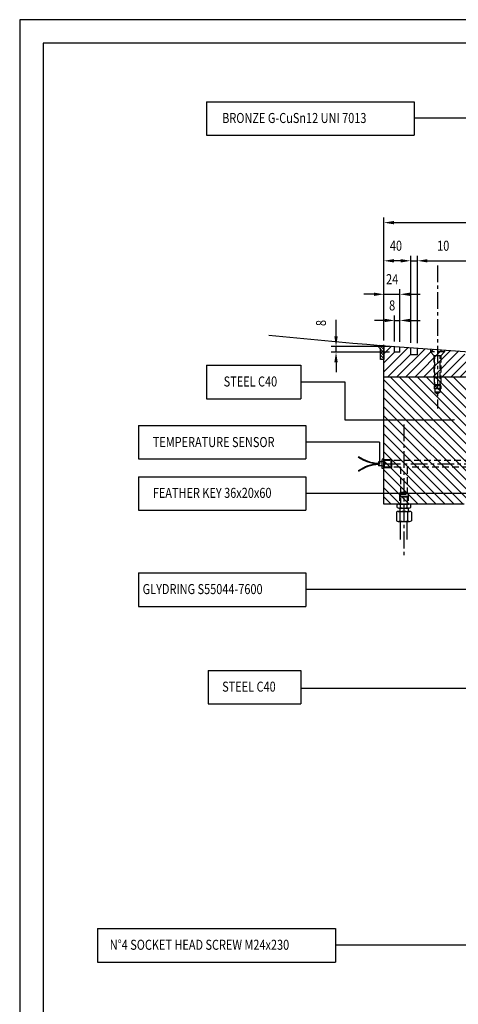
# Model space of a CAD drawing. Extents: x 0 to 4200, y 0 to 2970.
# Drawn here: x 0 to 656, y 1499 to 2970 of the extents above; entities that cross this region are included whole.
import ezdxf
from ezdxf.enums import TextEntityAlignment as Align

# ---------------------------------------------------------------- set-up
doc = ezdxf.new("R2010")
doc.units = 0
doc.header["$LTSCALE"] = 20
doc.linetypes.add('CENTER', pattern=[2, 1.25, -0.25, 0.25, -0.25])
doc.linetypes.add('DASHED', pattern=[0.75, 0.5, -0.25])
doc.layers.get('0').update_dxf_attribs({"color": 3, "linetype": 'CONTINUOUS'})
doc.layers.get('DEFPOINTS').update_dxf_attribs({"linetype": 'CONTINUOUS'})
for name, color, linetype in [('ASSI', 3, 'CENTER'), ('BORDODISEGNO', 7, 'CONTINUOUS'), ('L1', 7, 'CONTINUOUS'), ('LIMITIFOGLIO', 1, 'CONTINUOUS'), ('QUOTE', 1, 'CONTINUOUS'), ('SEZIONI', 2, 'CONTINUOUS'), ('TRATTEGGIATE', 1, 'DASHED')]:
    doc.layers.add(name, color=color, linetype=linetype)
doc.styles.add('QUOTE', font='simplex', dxfattribs={"width": 0.8, "oblique": 10, "height": 15})
doc.styles.get("Standard").update_dxf_attribs({"font": 'romans.shx', "height": 2})
doc.dimstyles.get("Standard").update_dxf_attribs({"dimtxt": 0.18, "dimasz": 0.18, "dimexe": 0.18, "dimexo": 0.0625, "dimgap": 0.09, "dimtad": 0, "dimtih": 1, "dimtoh": 1, "dimdec": 4, "dimzin": 0, "dimtxsty": 'STANDARD', "dimcen": 0.09, "dimazin": 3, "dimtfac": 1, "dimtdec": 4, "dimtofl": 0, "dimtmove": 0, "dimatfit": 3, "dimtolj": 1, "dimtzin": 0})

# ---------------------------------------------------------------- blocks, each defined once
blk = doc.blocks.new('*D16')
at = {"color": 0, "linetype": 'BYBLOCK'}
for p, q in [((544.6, 2490.7), (544.6, 2674.4)), ((559.6, 2666.9), (1629.6, 2666.9)), ((1644.6, 2489.6), (1644.6, 2674.4))]:
    blk.add_line(p, q, dxfattribs=at)
for points in [[(559.6, 2669.4), (559.6, 2664.4), (544.6, 2666.9)], [(1629.6, 2669.4), (1629.6, 2664.4), (1644.6, 2666.9)]]:
    blk.add_solid(points, dxfattribs=at)
at = {"layer": 'DEFPOINTS', "color": 0, "linetype": 'BYBLOCK'}
for p in [(1644.6, 2666.9), (544.6, 2483.2), (1644.6, 2482.1)]:
    blk.add_point(p, dxfattribs=at)
at = {"color": 0, "linetype": 'BYBLOCK', "style": 'QUOTE', "oblique": 10, "width": 0.8}
blk.add_text('1100', height=15, dxfattribs=at).set_placement((1094.6, 2681.9), align=Align.CENTER)
blk = doc.blocks.new('*D29')
at = {"color": 0, "linetype": 'BYBLOCK'}
for p, q in [((569.6, 2609.9), (554.6, 2609.9)), ((584.6, 2487.6), (584.6, 2617.4)), ((584.6, 2609.9), (594.6, 2609.9)), ((594.6, 2486.9), (594.6, 2617.4)), ((609.6, 2609.9), (624.6, 2609.9)), ((624.6, 2609.9), (641.6, 2609.9))]:
    blk.add_line(p, q, dxfattribs=at)
for points in [[(569.6, 2612.4), (569.6, 2607.4), (584.6, 2609.9)], [(609.6, 2612.4), (609.6, 2607.4), (594.6, 2609.9)]]:
    blk.add_solid(points, dxfattribs=at)
at = {"layer": 'DEFPOINTS', "color": 0, "linetype": 'BYBLOCK'}
for p in [(594.6, 2609.9), (584.6, 2480.1), (594.6, 2479.4)]:
    blk.add_point(p, dxfattribs=at)
at = {"color": 0, "linetype": 'BYBLOCK', "style": 'QUOTE', "oblique": 10, "width": 0.8}
blk.add_text('10', height=15, dxfattribs=at).set_placement((633.3, 2624.9), align=Align.CENTER)
blk = doc.blocks.new('*D28')
at = {"color": 0, "linetype": 'BYBLOCK'}
for p, q in [((594.6, 2617.4), (594.6, 2617.4)), ((609.6, 2609.9), (906.3, 2609.9)), ((921.3, 2471.2), (921.3, 2617.4))]:
    blk.add_line(p, q, dxfattribs=at)
for points in [[(609.6, 2612.4), (609.6, 2607.4), (594.6, 2609.9)], [(906.3, 2612.4), (906.3, 2607.4), (921.3, 2609.9)]]:
    blk.add_solid(points, dxfattribs=at)
at = {"layer": 'DEFPOINTS', "color": 0, "linetype": 'BYBLOCK'}
for p in [(594.6, 2609.9), (921.3, 2609.9), (921.3, 2463.7)]:
    blk.add_point(p, dxfattribs=at)
at = {"color": 0, "linetype": 'BYBLOCK', "style": 'QUOTE', "oblique": 10, "width": 0.8}
blk.add_text('326.66', height=15, dxfattribs=at).set_placement((757.9, 2624.9), align=Align.CENTER)
blk = doc.blocks.new('*D30')
at = {"color": 0, "linetype": 'BYBLOCK'}
for p, q in [((544.6, 2519.3), (544.6, 2617.4)), ((569.6, 2609.9), (559.6, 2609.9)), ((584.6, 2519.3), (584.6, 2617.4))]:
    blk.add_line(p, q, dxfattribs=at)
for points in [[(559.6, 2612.4), (559.6, 2607.4), (544.6, 2609.9)], [(569.6, 2612.4), (569.6, 2607.4), (584.6, 2609.9)]]:
    blk.add_solid(points, dxfattribs=at)
at = {"layer": 'DEFPOINTS', "color": 0, "linetype": 'BYBLOCK'}
for p in [(544.6, 2609.9), (544.6, 2511.8), (584.6, 2511.8)]:
    blk.add_point(p, dxfattribs=at)
at = {"color": 0, "linetype": 'BYBLOCK', "style": 'QUOTE', "oblique": 10, "width": 0.8}
blk.add_text('40', height=15, dxfattribs=at).set_placement((562.6, 2624.9), align=Align.CENTER)
blk = doc.blocks.new('*D37')
at = {"color": 0, "linetype": 'BYBLOCK'}
for p, q in [((529.6, 2559.9), (514.6, 2559.9)), ((544.6, 2490.7), (544.6, 2567.4)), ((544.6, 2559.9), (568.6, 2559.9)), ((568.6, 2488.8), (568.6, 2567.4)), ((583.6, 2559.9), (598.6, 2559.9))]:
    blk.add_line(p, q, dxfattribs=at)
for points in [[(529.6, 2562.4), (529.6, 2557.4), (544.6, 2559.9)], [(583.6, 2562.4), (583.6, 2557.4), (568.6, 2559.9)]]:
    blk.add_solid(points, dxfattribs=at)
at = {"layer": 'DEFPOINTS', "color": 0, "linetype": 'BYBLOCK'}
for p in [(568.6, 2559.9), (544.6, 2483.2), (568.6, 2481.3)]:
    blk.add_point(p, dxfattribs=at)
at = {"color": 0, "linetype": 'BYBLOCK', "style": 'QUOTE', "oblique": 10, "width": 0.8}
blk.add_text('24', height=15, dxfattribs=at).set_placement((556.9, 2574.9), align=Align.CENTER)
blk = doc.blocks.new('*D38')
at = {"color": 0, "linetype": 'BYBLOCK'}
for p, q in [((545.6, 2520.8), (530.6, 2520.8)), ((560.6, 2489.4), (560.6, 2528.3)), ((560.6, 2520.8), (568.6, 2520.8)), ((568.6, 2488.8), (568.6, 2528.3)), ((583.6, 2520.8), (598.6, 2520.8))]:
    blk.add_line(p, q, dxfattribs=at)
for points in [[(545.6, 2523.3), (545.6, 2518.3), (560.6, 2520.8)], [(583.6, 2523.3), (583.6, 2518.3), (568.6, 2520.8)]]:
    blk.add_solid(points, dxfattribs=at)
at = {"layer": 'DEFPOINTS', "color": 0, "linetype": 'BYBLOCK'}
for p in [(568.6, 2520.8), (560.6, 2481.9), (568.6, 2481.3)]:
    blk.add_point(p, dxfattribs=at)
at = {"color": 0, "linetype": 'BYBLOCK', "style": 'QUOTE', "oblique": 10, "width": 0.8}
blk.add_text('8', height=15, dxfattribs=at).set_placement((556.9, 2535.8), align=Align.CENTER)
blk = doc.blocks.new('*D40')
at = {"color": 0, "linetype": 'BYBLOCK'}
for p, q in [((473, 2511.9), (473, 2521.6)), ((473, 2496.9), (473, 2511.9)), ((553.1, 2481.9), (465.5, 2481.9)), ((553.1, 2473.4), (465.5, 2473.4)), ((473, 2473.4), (473, 2481.9)), ((473, 2458.4), (473, 2443.4))]:
    blk.add_line(p, q, dxfattribs=at)
for points in [[(470.5, 2496.9), (475.5, 2496.9), (473, 2481.9)], [(470.5, 2458.4), (475.5, 2458.4), (473, 2473.4)]]:
    blk.add_solid(points, dxfattribs=at)
at = {"layer": 'DEFPOINTS', "color": 0, "linetype": 'BYBLOCK'}
for p in [(473, 2481.9), (560.6, 2481.9), (560.6, 2473.4)]:
    blk.add_point(p, dxfattribs=at)
at = {"color": 0, "linetype": 'BYBLOCK', "style": 'QUOTE', "oblique": 10, "width": 0.8}
blk.add_text('8', height=15, rotation=90, dxfattribs=at).set_placement((458, 2517), align=Align.CENTER)
blk = doc.blocks.new('*X47')
at = {"color": 0}
for p, q in [((537.6, 2479.7), (537.6, 2479.8)), ((544.6, 2477.3), (538.2, 2483.6)), ((544.6, 2472.8), (539.6, 2477.8)), ((544.6, 2468.3), (539.6, 2473.3)), ((544.6, 2481.7), (543.1, 2483.2)), ((544.6, 2463.8), (539.6, 2468.8)), ((541.2, 2462.7), (539.6, 2464.3))]:
    blk.add_line(p, q, dxfattribs=at)
blk = doc.blocks.new('*X50')
at = {"color": 0}
for p, q in [((544.6, 2470.9), (556, 2482.3)), ((544.6, 2443.9), (581.1, 2480.4)), ((544.6, 2457.4), (560.6, 2473.4)), ((564.1, 2436.5), (606.2, 2478.6)), ((577.6, 2436.5), (618.8, 2477.7)), ((591.1, 2436.5), (631.4, 2476.9)), ((604.5, 2436.5), (644.1, 2476)), ((618, 2436.5), (656.7, 2475.2)), ((631.5, 2436.5), (665.7, 2470.7)), ((1493.6, 2436.5), (1532.3, 2475.2)), ((1507.1, 2436.5), (1546.7, 2476.1)), ((1520.5, 2436.5), (1561.1, 2477.1)), ((1534, 2436.5), (1575.6, 2478.1)), ((1547.5, 2436.5), (1590, 2479.1)), ((1574.4, 2436.5), (1619.1, 2481.2)), ((1587.9, 2436.5), (1625.7, 2474.4)), ((1601.4, 2436.5), (1644.6, 2479.8)), ((1628.6, 2477.2), (1633.7, 2482.3)), ((550.7, 2436.5), (584.6, 2470.5)), ((645, 2436.5), (678.5, 2470.1)), ((658.4, 2436.5), (691.4, 2469.5)), ((671.9, 2436.5), (704.2, 2468.9)), ((685.4, 2436.5), (717.1, 2468.2)), ((698.8, 2436.5), (729.9, 2467.6)), ((712.3, 2436.5), (742.8, 2467)), ((725.8, 2436.5), (755.6, 2466.4)), ((739.2, 2436.5), (768.5, 2465.7)), ((752.7, 2436.5), (781.3, 2465.1)), ((766.2, 2436.5), (794.2, 2464.5)), ((779.7, 2436.5), (807, 2463.9)), ((793.1, 2436.5), (819.9, 2463.2)), ((806.6, 2436.5), (832.7, 2462.6)), ((820.1, 2436.5), (845.5, 2462)), ((833.5, 2436.5), (862.4, 2465.4)), ((847, 2436.5), (875.5, 2465)), ((847.8, 2464.2), (849.4, 2465.8)), ((860.5, 2436.5), (888.5, 2464.6)), ((874, 2436.5), (901.6, 2464.2)), ((887.4, 2436.5), (914.7, 2463.8)), ((900.9, 2436.5), (921.3, 2456.9)), ((914.4, 2436.5), (941.1, 2463.2)), ((927.8, 2436.5), (954.3, 2462.9)), ((941.3, 2436.5), (967.5, 2462.7)), ((954.8, 2436.5), (980.7, 2462.5)), ((968.2, 2436.5), (994, 2462.3)), ((981.7, 2436.5), (1002.7, 2457.5)), ((995.2, 2436.5), (1016.2, 2457.5)), ((1008.7, 2436.5), (1029.7, 2457.5)), ((1022.1, 2436.5), (1043.1, 2457.5)), ((1035.6, 2436.5), (1056.6, 2457.5)), ((1049.1, 2436.5), (1070.1, 2457.5)), ((1062.5, 2436.5), (1083.6, 2457.5)), ((1076, 2436.5), (1097, 2457.5)), ((1089.5, 2436.5), (1110.5, 2457.5)), ((1103, 2436.5), (1124, 2457.5)), ((1116.4, 2436.5), (1137.4, 2457.5)), ((1129.9, 2436.5), (1150.9, 2457.5)), ((1143.4, 2436.5), (1164.4, 2457.5)), ((1156.8, 2436.5), (1177.8, 2457.5)), ((1170.3, 2436.5), (1196.1, 2462.3)), ((1183.8, 2436.5), (1209.7, 2462.5)), ((1197.2, 2436.5), (1223.4, 2462.7)), ((1210.7, 2436.5), (1237.2, 2463)), ((1224.2, 2436.5), (1250.9, 2463.3)), ((1237.7, 2436.5), (1257.9, 2456.8)), ((1251.1, 2436.5), (1278.6, 2463.9)), ((1264.6, 2436.5), (1292.4, 2464.3)), ((1278.1, 2436.5), (1306.3, 2464.7)), ((1291.5, 2436.5), (1320.2, 2465.2)), ((1305, 2436.5), (1334.1, 2465.6)), ((1318.5, 2436.5), (1344, 2462)), ((1331.9, 2436.5), (1358.1, 2462.7)), ((1345.4, 2436.5), (1372.3, 2463.4)), ((1358.9, 2436.5), (1386.4, 2464.1)), ((1372.4, 2436.5), (1400.6, 2464.8)), ((1385.8, 2436.5), (1414.8, 2465.4)), ((1399.3, 2436.5), (1428.9, 2466.1)), ((1412.8, 2436.5), (1443.1, 2466.8)), ((1426.2, 2436.5), (1457.2, 2467.5)), ((1439.7, 2436.5), (1471.4, 2468.2)), ((1453.2, 2436.5), (1485.6, 2468.9)), ((1466.7, 2436.5), (1499.7, 2469.6)), ((1480.1, 2436.5), (1513.9, 2470.3)), ((1560.9, 2436.5), (1594.8, 2470.4)), ((1614.8, 2436.5), (1644.6, 2466.3)), ((1628.3, 2436.5), (1644.6, 2452.8)), ((1641.8, 2436.5), (1644.6, 2439.4))]:
    blk.add_line(p, q, dxfattribs=at)

msp = doc.modelspace()

# ---------------------------------------------------------------- linework, layer by layer
at = {"color": 1}
for p, q in [((756.43656, 2220.51835), (544.59951, 2432.35539)), ((769.90694, 2220.51835), (553.90694, 2436.51835)), ((783.37732, 2220.51835), (567.37732, 2436.51835)), ((796.84771, 2220.51835), (580.84771, 2436.51835)), ((819.31809, 2211.51835), (594.31809, 2436.51835)), ((857.78848, 2186.51835), (607.78848, 2436.51835)), ((871.25886, 2186.51835), (621.25886, 2436.51835)), ((884.72925, 2186.51835), (634.72925, 2436.51835)), ((898.19963, 2186.51835), (648.19963, 2436.51835)), ((742.96617, 2220.51835), (544.59951, 2418.88501)), ((730.59951, 2219.41463), (544.59951, 2405.41463)), ((725.0254, 2211.51835), (544.59951, 2391.94424)), ((714.59951, 2208.47386), (544.59951, 2378.47386)), ((663.08464, 2246.51835), (544.59951, 2365.00347)), ((649.61425, 2246.51835), (544.59951, 2351.53309)), ((636.14387, 2246.51835), (544.59951, 2338.06271)), ((622.67348, 2246.51835), (544.59951, 2324.59232)), ((609.2031, 2246.51835), (544.59951, 2311.12194)), ((595.73271, 2246.51835), (544.59951, 2297.65155)), ((582.26233, 2246.51835), (544.59951, 2284.18117)), ((568.79195, 2246.51835), (544.59951, 2270.71078)), ((555.32156, 2246.51835), (544.59951, 2257.2404))]:
    msp.add_line(p, q, dxfattribs=at)
at = {"layer": 'ASSI'}
for p, q in [((624.59951, 2602.98336), (624.59951, 2389.4025)), ((574.59951, 2365.45938), (574.59951, 2166.53194)), ((544.59951, 2306.53194), (1644.59951, 2306.53194)), ((546.51249, 2306.53194), (544.59951, 2306.53194))]:
    msp.add_line(p, q, dxfattribs=at)
at = {"layer": 'BORDODISEGNO'}
msp.add_lwpolyline([(4165, 35), (4165, 2935), (35, 2935), (35, 35)], close=True, dxfattribs=at)
at = {"layer": 'DEFPOINTS', "color": 1, "linetype": 'BYBLOCK'}
for p in [(544.59951, 2483.1988), (560.59951, 2484.82925), (560.59951, 2484.82925), (568.59951, 2461.53194), (584.59951, 2461.53194)]:
    msp.add_point(p, dxfattribs=at)
at = {"layer": 'L1'}
for p, q in [((537.59951, 2483.72778), (540.59951, 2483.1988)), ((537.59951, 2479.72778), (537.59951, 2483.72778)), ((537.59951, 2479.72778), (539.59951, 2479.37512)), ((539.59951, 2462.72778), (539.59951, 2479.37512)), ((540.59951, 2483.1988), (544.59951, 2483.1988)), ((544.59951, 2462.72778), (544.59951, 2484.26008)), ((544.59951, 2483.1988), (544.59951, 2462.72778)), ((560.59951, 2473.37417), (560.59951, 2481.99753)), ((568.59951, 2473.37417), (560.59951, 2473.37417)), ((568.59951, 2473.37417), (568.59951, 2481.37417)), ((584.59951, 2469.41192), (584.59951, 2480.15511)), ((594.59951, 2469.41192), (594.59951, 2479.41192)), ((544.59951, 2462.72778), (539.59951, 2462.72778)), ((544.59951, 2246.51835), (544.59951, 2462.72778)), ((594.59951, 2469.41192), (584.59951, 2469.41192)), ((544.59951, 2436.51835), (1644.59951, 2436.51835)), ((541.34951, 2309.53194), (536.34951, 2309.53194)), ((536.34951, 2309.53194), (536.34951, 2303.53194)), ((541.34951, 2311.70694), (541.34951, 2301.35694)), ((544.59951, 2313.43194), (541.84951, 2313.43194)), ((544.59951, 2309.98194), (541.84951, 2309.98194)), ((541.34951, 2303.53194), (536.34951, 2303.53194)), ((544.59951, 2303.08194), (541.84951, 2303.08194)), ((544.59951, 2299.63194), (541.84951, 2299.63194)), ((664.59951, 2246.51835), (544.59951, 2246.51835)), ((564.59951, 2241.51835), (564.59951, 2245.51835)), ((566.13733, 2235.62303), (583.06169, 2235.62303)), ((567.09951, 2246.51835), (582.09951, 2246.51835)), ((567.09951, 2240.51835), (582.09951, 2240.51835)), ((568.35175, 2240.51835), (568.35175, 2235.62303)), ((569.59951, 2241.51835), (569.59951, 2245.51835)), ((579.59951, 2241.51835), (579.59951, 2245.51835)), ((580.84727, 2240.51835), (580.84727, 2235.62303)), ((584.59951, 2241.51835), (584.59951, 2245.51835)), ((563.3166, 2234.49474), (563.3166, 2221.64664)), ((566.13733, 2220.51835), (583.06169, 2220.51835)), ((568.95805, 2221.64664), (568.95805, 2234.49474)), ((569.59951, 2193.91069), (569.59951, 2220.51835)), ((579.59951, 2193.91069), (579.59951, 2220.51835)), ((580.24096, 2221.64664), (580.24096, 2234.49474)), ((585.88242, 2234.49474), (585.88242, 2221.64664))]:
    msp.add_line(p, q, dxfattribs=at)
for centre, radius, start, end in [((1094.59951, 9461.53194), 7000, 264.0811125, 275.071099437), ((539.41844, 2365.41476), 58.96274, 235.39525825, 267.01648908), ((539.41844, 2365.41476), 57.96274, 235.39525825, 266.96496838), ((544.57513, 2311.70694), 3.22563, 147.6710017, 212.3289983), ((553.50201, 2306.53194), 12.1525, 163.50735837, 196.49264163), ((539.41844, 2247.64913), 58.96274, 92.98351092, 124.60474175), ((539.41844, 2247.64913), 57.96274, 93.03503162, 124.60474175), ((544.57513, 2301.35694), 3.22562, 147.6710017, 212.3289983), ((566.13733, 2231.53297), 4.09005, 46.39718103, 133.60281897), ((567.09951, 2242.89335), 3.625, 46.39718103, 133.60281897), ((567.09951, 2244.14335), 3.625, 226.39718103, 313.60281897), ((574.59951, 2220.95525), 14.66778, 67.38013505, 112.61986495), ((574.59951, 2233.51835), 13, 67.38013505, 112.61986495), ((574.59951, 2253.51835), 13, 247.38013505, 292.61986495), ((582.09951, 2242.89335), 3.625, 46.39718103, 133.60281897), ((582.09951, 2244.14335), 3.625, 226.39718103, 313.60281897), ((583.06169, 2231.53297), 4.09005, 46.39718103, 133.60281897), ((566.13733, 2224.6084), 4.09005, 226.39718103, 313.60281897), ((574.59951, 2235.18613), 14.66778, 247.38013505, 292.61986495), ((583.06169, 2224.6084), 4.09005, 226.39718103, 313.60281897)]:
    msp.add_arc(centre, radius, start, end, dxfattribs=at)
at = {"layer": 'LIMITIFOGLIO'}
msp.add_lwpolyline([(4200, 0), (4200, 2970), (0, 2970), (0, 0)], close=True, dxfattribs=at)
at = {"layer": 'QUOTE'}
for p, q in [((279.5428, 2847.37781), (589.59353, 2847.37781)), ((279.5428, 2847.37781), (279.5428, 2797.37781)), ((589.59353, 2847.37781), (589.59353, 2797.37781)), ((589.59353, 2823.55997), (692.88531, 2823.55997)), ((279.5428, 2797.37781), (589.59353, 2797.37781)), ((279.5428, 2453.86191), (420.56185, 2453.86191)), ((279.5428, 2453.86191), (279.5428, 2403.86191)), ((420.56185, 2453.86191), (420.56185, 2403.86191)), ((420.56185, 2428.93877), (486.0439, 2428.93877)), ((486.0439, 2428.93877), (486.0439, 2372.55934)), ((279.5428, 2403.86191), (420.56185, 2403.86191)), ((486.0439, 2372.55934), (648.40329, 2372.55934)), ((177.65733, 2364.10231), (427.65733, 2364.10231)), ((177.65733, 2364.10231), (177.65733, 2314.10231)), ((427.65733, 2364.10231), (427.65733, 2314.10231)), ((537.75531, 2339.10231), (427.65733, 2339.10231)), ((537.75531, 2339.10231), (537.75531, 2306.18818)), ((177.65733, 2314.10231), (427.65733, 2314.10231)), ((544.59951, 2307.69259), (544.59951, 2304.93653)), ((177.65733, 2287.48466), (427.65733, 2287.48466)), ((177.65733, 2287.48466), (177.65733, 2237.48466)), ((427.65733, 2287.48466), (427.65733, 2237.48466)), ((764.15354, 2262.48466), (427.65733, 2262.48466)), ((177.65733, 2237.48466), (427.65733, 2237.48466)), ((177.65733, 2143.81785), (427.65733, 2143.81785)), ((177.65733, 2143.81785), (177.65733, 2093.81785)), ((427.65733, 2143.81785), (427.65733, 2093.81785)), ((723.59451, 2118.81785), (427.65733, 2118.81785)), ((177.65733, 2093.81785), (427.65733, 2093.81785)), ((281.76691, 1998.0949), (420.56185, 1998.0949)), ((281.76691, 1998.0949), (281.76691, 1948.0949)), ((420.56185, 1998.0949), (420.56185, 1948.0949)), ((420.56185, 1971.64051), (824.10728, 1971.64051)), ((281.76691, 1948.0949), (420.56185, 1948.0949)), ((116.53314, 1612.58639), (472.11091, 1612.58639)), ((116.53314, 1612.58639), (116.53314, 1562.58639)), ((472.11091, 1612.58639), (472.11091, 1562.58639)), ((843.98441, 1587.58639), (472.11091, 1587.58639)), ((116.53314, 1562.58639), (472.11091, 1562.58639))]:
    msp.add_line(p, q, dxfattribs=at)
at = {"layer": 'QUOTE', "const_width": 1}
for points in [[(648.99556, 2372.54356, 1), (649.99556, 2372.54356, 1)], [(537.45342, 2306.18818, 1), (538.45342, 2306.18818, 1)]]:
    msp.add_lwpolyline(points, format="xyb", close=True, dxfattribs=at)
at = {"layer": 'TRATTEGGIATE'}
for p, q in [((614.09951, 2477.09365), (614.09951, 2473.72212)), ((619.59951, 2468.22212), (614.09951, 2473.72212)), ((635.09951, 2473.72212), (614.09951, 2473.72212)), ((635.09951, 2473.72212), (629.59951, 2468.22212)), ((635.09951, 2475.72212), (635.09951, 2473.72212)), ((619.29951, 2468.52212), (619.29951, 2436.51835)), ((629.59951, 2468.22212), (619.59951, 2468.22212)), ((619.59951, 2468.22212), (619.59951, 2418.72212)), ((620.59951, 2418.72212), (620.59951, 2468.22212)), ((628.59951, 2418.72212), (628.59951, 2468.22212)), ((629.59951, 2468.22212), (629.59951, 2418.72212)), ((629.89951, 2468.52212), (629.89951, 2436.51835)), ((629.59951, 2424.72212), (619.59951, 2424.72212)), ((620.59951, 2423.72212), (619.59951, 2424.72212)), ((629.59951, 2418.72212), (619.59951, 2418.72212)), ((628.59951, 2423.72212), (620.59951, 2423.72212)), ((620.59951, 2418.72212), (620.59951, 2413.72212)), ((620.59951, 2413.72212), (624.59951, 2411.41272)), ((628.59951, 2413.72212), (620.59951, 2413.72212)), ((628.59951, 2413.72212), (624.59951, 2411.41272)), ((629.59951, 2424.72212), (628.59951, 2423.72212)), ((628.59951, 2418.72212), (628.59951, 2413.72212)), ((555.59951, 2312.53194), (544.59951, 2312.53194)), ((544.59951, 2311.53194), (545.59951, 2312.53194)), ((544.59951, 2301.53194), (544.59951, 2311.53194)), ((749.59951, 2311.53194), (544.59951, 2311.53194)), ((545.59951, 2300.53194), (545.59951, 2312.53194)), ((556.59951, 2311.53194), (555.59951, 2312.53194)), ((555.59951, 2300.53194), (555.59951, 2312.53194)), ((556.59951, 2301.53194), (556.59951, 2311.53194)), ((569.59951, 2301.53194), (544.59951, 2301.53194)), ((544.59951, 2301.53194), (545.59951, 2300.53194)), ((555.59951, 2300.53194), (544.59951, 2300.53194)), ((556.59951, 2301.53194), (555.59951, 2300.53194)), ((569.59951, 2301.53194), (569.59951, 2246.53194)), ((579.59951, 2301.53194), (579.59951, 2246.53194)), ((761.71276, 2301.53194), (579.59951, 2301.53194)), ((568.09951, 2261.53194), (569.59951, 2264.13002)), ((568.09951, 2261.53194), (581.09951, 2261.53194)), ((568.09951, 2261.53194), (568.09951, 2246.53194)), ((568.09951, 2257.01835), (569.59951, 2258.51835)), ((581.09951, 2257.01835), (568.09951, 2257.01835)), ((579.59951, 2264.10441), (569.59951, 2264.13002)), ((569.59951, 2258.51835), (579.59951, 2258.51835)), ((581.08472, 2261.53194), (579.58472, 2264.13002)), ((581.09951, 2257.01835), (579.59951, 2258.51835)), ((581.09951, 2261.53194), (581.09951, 2246.53194))]:
    msp.add_line(p, q, dxfattribs=at)

# ---------------------------------------------------------------- block references
at = {"layer": 'SEZIONI'}
for name in ['*X47', '*X50']:
    msp.add_blockref(name, (0, 0), dxfattribs=at)

# ---------------------------------------------------------------- texts
at = {"layer": 'QUOTE', "style": 'QUOTE', "oblique": 10, "width": 0.8}
for s, p in [('BRONZE G-CuSn12 UNI 7013', (302.77529, 2815.68467)), ('STEEL C40', (304.99939, 2422.16877)), ('TEMPERATURE SENSOR', (199.04416, 2331.67948)), ('FEATHER KEY 36x20x60 ', (199.04416, 2255.79152)), ('GLYDRING S55044-7600', (183.88731, 2112.12472)), ('STEEL C40', (302.7753, 1966.40176)), ('N%%d4 SOCKET HEAD SCREW M24x230', (134.68534, 1580.89325))]:
    msp.add_text(s, height=15, dxfattribs=at).set_placement(p)

# ---------------------------------------------------------------- dimensions: what is measured, and where the dimension line sits
at = {"layer": 'QUOTE'}
for base, p1, p2, picture, middle in [((1644.59951, 2666.88764), (544.59951, 2483.1988), (1644.59951, 2482.09758), '*D16', (1094.59951, 2681.88764)), ((594.59951, 2609.91229), (584.59951, 2480.13524), (594.59951, 2479.41192), '*D29', (633.33522, 2624.91229)), ((921.25951, 2609.91229), (594.59951, 2609.91229), (921.25951, 2463.67847), '*D28', (757.92951, 2624.91229))]:
    dim = msp.add_linear_dim(base=base, p1=p1, p2=p2, dimstyle='Standard', dxfattribs=at)
    dim.commit()
    dim.dimension.update_dxf_attribs({"geometry": picture, "text_midpoint": middle})
for base, p1, p2, picture, middle in [((544.59951, 2609.91229), (584.59951, 2511.82853), (544.59951, 2511.82853), '*D30', (562.63119, 2624.91229)), ((568.59951, 2559.87378), (544.59951, 2483.17254), (568.59951, 2481.32249), '*D37', (556.87374, 2574.87378)), ((568.59951, 2520.82818), (560.59951, 2481.92995), (568.59951, 2481.32249), '*D38', (556.87374, 2535.82818))]:
    dim = msp.add_linear_dim(base=base, p1=p1, p2=p2, dimstyle='Standard', dxfattribs=at)
    dim.commit()
    dim.dimension.update_dxf_attribs({"geometry": picture, "text_midpoint": middle, "dimtype": 128})
dim = msp.add_linear_dim(base=(472.97234, 2481.92995), p1=(560.59951, 2473.37417), p2=(560.59951, 2481.92995), angle=90, text='8', dimstyle='Standard', dxfattribs=at)
dim.commit()
dim.dimension.update_dxf_attribs({"geometry": '*D40', "text_midpoint": (457.97234, 2516.97587)})

doc.saveas('drawing.dxf')
